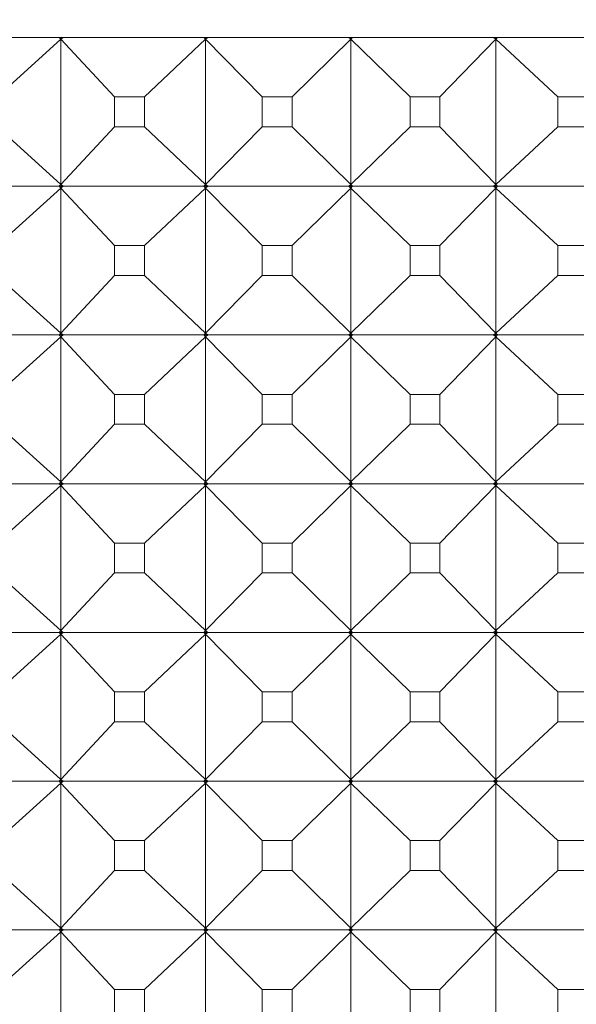
# Model space of a CAD drawing. Units: millimetres. Extents: x 3109.4 to 3189.6, y 1629.5 to 1682.5.
# Drawn here: x 3137.5 to 3137.9, y 1660.8 to 1661.4 of the extents above; entities that cross this region are included whole.
import ezdxf

# ---------------------------------------------------------------- set-up
doc = ezdxf.new("R2010")
doc.units = ezdxf.units.MM
doc.layers.add('cotas', color=253, linetype='Continuous', lineweight=5)
doc.layers.add('cuerpo', color=7, linetype='Continuous', lineweight=5)
doc.styles.add('ARIAL', font='arial.ttf')
doc.dimstyles.new('RS (E1.10)', dxfattribs={"dimtxt": 1.5, "dimasz": 0.7, "dimexe": 0.5, "dimexo": 1, "dimgap": 1, "dimtad": 0, "dimtih": 1, "dimtoh": 1, "dimdec": 0, "dimlfac": 10, "dimtxsty": 'ARIAL', "dimcen": 0, "dimclrd": 256, "dimclre": 256, "dimclrt": 256, "dimadec": 0, "dimazin": 0, "dimtfac": 1, "dimtdec": 0, "dimtofl": 0, "dimtmove": 0, "dimatfit": 3, "dimfxl": 1, "dimlwd": -1, "dimlwe": -1, "dimarcsym": 0})

# ---------------------------------------------------------------- blocks, each defined once
blk = doc.blocks.new('*D31')
at = {"layer": 'cotas', "transparency": 16777216}
for p, q in [((3138.71809, 1661.95556), (3146.9488, 1661.95556)), ((3146.4488, 1661.25556), (3146.4488, 1650.00863)), ((3146.4488, 1635.25556), (3146.4488, 1646.50249)), ((3138.71809, 1634.55556), (3146.9488, 1634.55556))]:
    blk.add_line(p, q, dxfattribs=at)
for points in [[(3146.33214, 1661.25556), (3146.56547, 1661.25556), (3146.4488, 1661.95556)], [(3146.33214, 1635.25556), (3146.56547, 1635.25556), (3146.4488, 1634.55556)]]:
    blk.add_solid(points, dxfattribs=at)
at = {"layer": 'Defpoints', "color": 0, "transparency": 16777216}
for p in [(3137.71809, 1661.95556), (3137.71809, 1634.55556), (3146.4488, 1634.55556)]:
    blk.add_point(p, dxfattribs=at)
at = {"layer": 'cotas', "transparency": 16777216, "insert": (3146.4488, 1648.25556), "char_height": 1.5, "attachment_point": 5, "style": 'ARIAL'}
blk.add_mtext('274', dxfattribs=at)

msp = doc.modelspace()

# ---------------------------------------------------------------- linework, layer by layer
at = {"layer": 'cuerpo'}
for p, q in [((3136.0862, 1661.41056), (3138.21924, 1661.41056)), ((3137.49545, 1661.37059), (3137.53837, 1661.40934)), ((3137.53717, 1661.41056), (3137.53837, 1661.40934)), ((3137.53837, 1661.40934), (3137.53723, 1661.41056)), ((3137.53979, 1661.41056), (3137.53837, 1661.40934)), ((3137.53837, 1661.40934), (3137.53972, 1661.41056)), ((3137.53837, 1661.40934), (3137.53848, 1661.41056)), ((3137.57449, 1661.37059), (3137.53837, 1661.40934)), ((3137.53837, 1661.40934), (3137.53837, 1661.31178)), ((3137.59451, 1661.37059), (3137.63571, 1661.40934)), ((3137.63445, 1661.41056), (3137.63571, 1661.40934)), ((3137.63571, 1661.40934), (3137.63451, 1661.41056)), ((3137.63708, 1661.41056), (3137.63571, 1661.40934)), ((3137.63571, 1661.40934), (3137.63701, 1661.41056)), ((3137.63571, 1661.40934), (3137.63576, 1661.41056)), ((3137.6738, 1661.37059), (3137.63571, 1661.40934)), ((3137.63571, 1661.40934), (3137.63571, 1661.31178)), ((3137.69386, 1661.37059), (3137.73325, 1661.40934)), ((3137.73193, 1661.41056), (3137.73325, 1661.40934)), ((3137.73325, 1661.40934), (3137.73199, 1661.41056)), ((3137.73325, 1661.40934), (3137.73324, 1661.41056)), ((3137.73456, 1661.41056), (3137.73325, 1661.40934)), ((3137.73325, 1661.40934), (3137.7345, 1661.41056)), ((3137.77322, 1661.37059), (3137.73325, 1661.40934)), ((3137.73325, 1661.40934), (3137.73325, 1661.31178)), ((3137.79327, 1661.37059), (3137.83076, 1661.40934)), ((3137.82937, 1661.41056), (3137.83076, 1661.40934)), ((3137.83076, 1661.40934), (3137.82944, 1661.41056)), ((3137.83076, 1661.40934), (3137.83069, 1661.41056)), ((3137.832, 1661.41056), (3137.83076, 1661.40934)), ((3137.83076, 1661.40934), (3137.83194, 1661.41056)), ((3137.8725, 1661.37059), (3137.83076, 1661.40934)), ((3137.83076, 1661.40934), (3137.83076, 1661.31178)), ((3137.59451, 1661.37059), (3137.57449, 1661.37059)), ((3137.57449, 1661.37059), (3137.57449, 1661.35053)), ((3137.59451, 1661.35053), (3137.59451, 1661.37059)), ((3137.69386, 1661.37059), (3137.6738, 1661.37059)), ((3137.6738, 1661.37059), (3137.6738, 1661.35053)), ((3137.69386, 1661.35053), (3137.69386, 1661.37059)), ((3137.79327, 1661.37059), (3137.77322, 1661.37059)), ((3137.77322, 1661.37059), (3137.77322, 1661.35053)), ((3137.79327, 1661.35053), (3137.79327, 1661.37059)), ((3137.8925, 1661.37059), (3137.8725, 1661.37059)), ((3137.8725, 1661.37059), (3137.8725, 1661.35053)), ((3137.49545, 1661.35053), (3137.53837, 1661.31178)), ((3137.57449, 1661.35053), (3137.53837, 1661.31178)), ((3137.57449, 1661.35053), (3137.59451, 1661.35053)), ((3137.59451, 1661.35053), (3137.63571, 1661.31178)), ((3137.6738, 1661.35053), (3137.63571, 1661.31178)), ((3137.6738, 1661.35053), (3137.69386, 1661.35053)), ((3137.69386, 1661.35053), (3137.73325, 1661.31178)), ((3137.77322, 1661.35053), (3137.73325, 1661.31178)), ((3137.77322, 1661.35053), (3137.79327, 1661.35053)), ((3137.79327, 1661.35053), (3137.83076, 1661.31178)), ((3137.8725, 1661.35053), (3137.83076, 1661.31178)), ((3137.8725, 1661.35053), (3137.8925, 1661.35053)), ((3137.53717, 1661.31056), (3137.44293, 1661.31056)), ((3137.49545, 1661.27059), (3137.53837, 1661.30934)), ((3137.53837, 1661.31178), (3137.53717, 1661.31056)), ((3137.53717, 1661.31056), (3137.53837, 1661.30934)), ((3137.53837, 1661.31178), (3137.53723, 1661.31056)), ((3137.53848, 1661.31056), (3137.53723, 1661.31056)), ((3137.53837, 1661.30934), (3137.53723, 1661.31056)), ((3137.53837, 1661.31178), (3137.53979, 1661.31056)), ((3137.53837, 1661.31178), (3137.53972, 1661.31056)), ((3137.53848, 1661.31056), (3137.53837, 1661.31178)), ((3137.53979, 1661.31056), (3137.53837, 1661.30934)), ((3137.53837, 1661.30934), (3137.53972, 1661.31056)), ((3137.53837, 1661.30934), (3137.53848, 1661.31056)), ((3137.57449, 1661.27059), (3137.53837, 1661.30934)), ((3137.53837, 1661.30934), (3137.53837, 1661.21178)), ((3137.53972, 1661.31056), (3137.53848, 1661.31056)), ((3137.63445, 1661.31056), (3137.53979, 1661.31056)), ((3137.59451, 1661.27059), (3137.63571, 1661.30934)), ((3137.63571, 1661.31178), (3137.63445, 1661.31056)), ((3137.63445, 1661.31056), (3137.63571, 1661.30934)), ((3137.63571, 1661.31178), (3137.63451, 1661.31056)), ((3137.63571, 1661.30934), (3137.63451, 1661.31056)), ((3137.63576, 1661.31056), (3137.63451, 1661.31056)), ((3137.63571, 1661.31178), (3137.63708, 1661.31056)), ((3137.63571, 1661.31178), (3137.63701, 1661.31056)), ((3137.63576, 1661.31056), (3137.63571, 1661.31178)), ((3137.63708, 1661.31056), (3137.63571, 1661.30934)), ((3137.63571, 1661.30934), (3137.63701, 1661.31056)), ((3137.63571, 1661.30934), (3137.63576, 1661.31056)), ((3137.6738, 1661.27059), (3137.63571, 1661.30934)), ((3137.63571, 1661.30934), (3137.63571, 1661.21178)), ((3137.63701, 1661.31056), (3137.63576, 1661.31056)), ((3137.73193, 1661.31056), (3137.63708, 1661.31056)), ((3137.69386, 1661.27059), (3137.73325, 1661.30934)), ((3137.73325, 1661.31178), (3137.73193, 1661.31056)), ((3137.73193, 1661.31056), (3137.73325, 1661.30934)), ((3137.73325, 1661.31178), (3137.73199, 1661.31056)), ((3137.73325, 1661.30934), (3137.73199, 1661.31056)), ((3137.73324, 1661.31056), (3137.73199, 1661.31056)), ((3137.73324, 1661.31056), (3137.73325, 1661.31178)), ((3137.73325, 1661.30934), (3137.73324, 1661.31056)), ((3137.7345, 1661.31056), (3137.73324, 1661.31056)), ((3137.73325, 1661.31178), (3137.73456, 1661.31056)), ((3137.73325, 1661.31178), (3137.7345, 1661.31056)), ((3137.73456, 1661.31056), (3137.73325, 1661.30934)), ((3137.73325, 1661.30934), (3137.7345, 1661.31056)), ((3137.77322, 1661.27059), (3137.73325, 1661.30934)), ((3137.73325, 1661.30934), (3137.73325, 1661.21178)), ((3137.82937, 1661.31056), (3137.73456, 1661.31056)), ((3137.79327, 1661.27059), (3137.83076, 1661.30934)), ((3137.83076, 1661.31178), (3137.82937, 1661.31056)), ((3137.82937, 1661.31056), (3137.83076, 1661.30934)), ((3137.83076, 1661.31178), (3137.82944, 1661.31056)), ((3137.83076, 1661.30934), (3137.82944, 1661.31056)), ((3137.83069, 1661.31056), (3137.82944, 1661.31056)), ((3137.83069, 1661.31056), (3137.83076, 1661.31178)), ((3137.83076, 1661.30934), (3137.83069, 1661.31056)), ((3137.83194, 1661.31056), (3137.83069, 1661.31056)), ((3137.83076, 1661.31178), (3137.832, 1661.31056)), ((3137.83076, 1661.31178), (3137.83194, 1661.31056)), ((3137.832, 1661.31056), (3137.83076, 1661.30934)), ((3137.83076, 1661.30934), (3137.83194, 1661.31056)), ((3137.8725, 1661.27059), (3137.83076, 1661.30934)), ((3137.83076, 1661.30934), (3137.83076, 1661.21178)), ((3137.92655, 1661.31056), (3137.832, 1661.31056)), ((3137.59451, 1661.27059), (3137.57449, 1661.27059)), ((3137.57449, 1661.27059), (3137.57449, 1661.25053)), ((3137.59451, 1661.25053), (3137.59451, 1661.27059)), ((3137.69386, 1661.27059), (3137.6738, 1661.27059)), ((3137.6738, 1661.27059), (3137.6738, 1661.25053)), ((3137.69386, 1661.25053), (3137.69386, 1661.27059)), ((3137.79327, 1661.27059), (3137.77322, 1661.27059)), ((3137.77322, 1661.27059), (3137.77322, 1661.25053)), ((3137.79327, 1661.25053), (3137.79327, 1661.27059)), ((3137.8925, 1661.27059), (3137.8725, 1661.27059)), ((3137.8725, 1661.27059), (3137.8725, 1661.25053)), ((3137.49545, 1661.25053), (3137.53837, 1661.21178)), ((3137.57449, 1661.25053), (3137.53837, 1661.21178)), ((3137.57449, 1661.25053), (3137.59451, 1661.25053)), ((3137.59451, 1661.25053), (3137.63571, 1661.21178)), ((3137.6738, 1661.25053), (3137.63571, 1661.21178)), ((3137.6738, 1661.25053), (3137.69386, 1661.25053)), ((3137.69386, 1661.25053), (3137.73325, 1661.21178)), ((3137.77322, 1661.25053), (3137.73325, 1661.21178)), ((3137.77322, 1661.25053), (3137.79327, 1661.25053)), ((3137.79327, 1661.25053), (3137.83076, 1661.21178)), ((3137.8725, 1661.25053), (3137.83076, 1661.21178)), ((3137.8725, 1661.25053), (3137.8925, 1661.25053)), ((3137.53717, 1661.21056), (3137.44293, 1661.21056)), ((3137.49545, 1661.17059), (3137.53837, 1661.20934)), ((3137.53837, 1661.21178), (3137.53717, 1661.21056)), ((3137.53717, 1661.21056), (3137.53837, 1661.20934)), ((3137.53837, 1661.21178), (3137.53723, 1661.21056)), ((3137.53837, 1661.20934), (3137.53723, 1661.21056)), ((3137.53848, 1661.21056), (3137.53723, 1661.21056)), ((3137.53837, 1661.21178), (3137.53979, 1661.21056)), ((3137.53837, 1661.21178), (3137.53972, 1661.21056)), ((3137.53848, 1661.21056), (3137.53837, 1661.21178)), ((3137.53979, 1661.21056), (3137.53837, 1661.20934)), ((3137.53837, 1661.20934), (3137.53972, 1661.21056)), ((3137.53837, 1661.20934), (3137.53848, 1661.21056)), ((3137.57449, 1661.17059), (3137.53837, 1661.20934)), ((3137.53837, 1661.20934), (3137.53837, 1661.11178)), ((3137.53972, 1661.21056), (3137.53848, 1661.21056)), ((3137.63445, 1661.21056), (3137.53979, 1661.21056)), ((3137.59451, 1661.17059), (3137.63571, 1661.20934)), ((3137.63571, 1661.21178), (3137.63445, 1661.21056)), ((3137.63445, 1661.21056), (3137.63571, 1661.20934)), ((3137.63571, 1661.21178), (3137.63451, 1661.21056)), ((3137.63576, 1661.21056), (3137.63451, 1661.21056)), ((3137.63571, 1661.20934), (3137.63451, 1661.21056)), ((3137.63571, 1661.21178), (3137.63708, 1661.21056)), ((3137.63571, 1661.21178), (3137.63701, 1661.21056)), ((3137.63576, 1661.21056), (3137.63571, 1661.21178)), ((3137.63708, 1661.21056), (3137.63571, 1661.20934)), ((3137.63571, 1661.20934), (3137.63701, 1661.21056)), ((3137.63571, 1661.20934), (3137.63576, 1661.21056)), ((3137.6738, 1661.17059), (3137.63571, 1661.20934)), ((3137.63571, 1661.20934), (3137.63571, 1661.11178)), ((3137.63701, 1661.21056), (3137.63576, 1661.21056)), ((3137.73193, 1661.21056), (3137.63708, 1661.21056)), ((3137.69386, 1661.17059), (3137.73325, 1661.20934)), ((3137.73325, 1661.21178), (3137.73193, 1661.21056)), ((3137.73193, 1661.21056), (3137.73325, 1661.20934)), ((3137.73325, 1661.21178), (3137.73199, 1661.21056)), ((3137.73325, 1661.20934), (3137.73199, 1661.21056)), ((3137.73324, 1661.21056), (3137.73199, 1661.21056)), ((3137.73324, 1661.21056), (3137.73325, 1661.21178)), ((3137.73325, 1661.20934), (3137.73324, 1661.21056)), ((3137.7345, 1661.21056), (3137.73324, 1661.21056)), ((3137.73325, 1661.21178), (3137.73456, 1661.21056)), ((3137.73325, 1661.21178), (3137.7345, 1661.21056)), ((3137.73456, 1661.21056), (3137.73325, 1661.20934)), ((3137.73325, 1661.20934), (3137.7345, 1661.21056)), ((3137.77322, 1661.17059), (3137.73325, 1661.20934)), ((3137.73325, 1661.20934), (3137.73325, 1661.11178)), ((3137.82937, 1661.21056), (3137.73456, 1661.21056)), ((3137.79327, 1661.17059), (3137.83076, 1661.20934)), ((3137.83076, 1661.21178), (3137.82937, 1661.21056)), ((3137.82937, 1661.21056), (3137.83076, 1661.20934)), ((3137.83076, 1661.21178), (3137.82944, 1661.21056)), ((3137.83076, 1661.20934), (3137.82944, 1661.21056)), ((3137.83069, 1661.21056), (3137.82944, 1661.21056)), ((3137.83069, 1661.21056), (3137.83076, 1661.21178)), ((3137.83076, 1661.20934), (3137.83069, 1661.21056)), ((3137.83194, 1661.21056), (3137.83069, 1661.21056)), ((3137.83076, 1661.21178), (3137.832, 1661.21056)), ((3137.83076, 1661.21178), (3137.83194, 1661.21056)), ((3137.832, 1661.21056), (3137.83076, 1661.20934)), ((3137.83076, 1661.20934), (3137.83194, 1661.21056)), ((3137.8725, 1661.17059), (3137.83076, 1661.20934)), ((3137.83076, 1661.20934), (3137.83076, 1661.11178)), ((3137.92655, 1661.21056), (3137.832, 1661.21056)), ((3137.59451, 1661.17059), (3137.57449, 1661.17059)), ((3137.57449, 1661.17059), (3137.57449, 1661.15053)), ((3137.59451, 1661.15053), (3137.59451, 1661.17059)), ((3137.69386, 1661.17059), (3137.6738, 1661.17059)), ((3137.6738, 1661.17059), (3137.6738, 1661.15053)), ((3137.69386, 1661.15053), (3137.69386, 1661.17059)), ((3137.79327, 1661.17059), (3137.77322, 1661.17059)), ((3137.77322, 1661.17059), (3137.77322, 1661.15053)), ((3137.79327, 1661.15053), (3137.79327, 1661.17059)), ((3137.8925, 1661.17059), (3137.8725, 1661.17059)), ((3137.8725, 1661.17059), (3137.8725, 1661.15053)), ((3137.49545, 1661.15053), (3137.53837, 1661.11178)), ((3137.57449, 1661.15053), (3137.53837, 1661.11178)), ((3137.57449, 1661.15053), (3137.59451, 1661.15053)), ((3137.59451, 1661.15053), (3137.63571, 1661.11178)), ((3137.6738, 1661.15053), (3137.63571, 1661.11178)), ((3137.6738, 1661.15053), (3137.69386, 1661.15053)), ((3137.69386, 1661.15053), (3137.73325, 1661.11178)), ((3137.77322, 1661.15053), (3137.73325, 1661.11178)), ((3137.77322, 1661.15053), (3137.79327, 1661.15053)), ((3137.79327, 1661.15053), (3137.83076, 1661.11178)), ((3137.8725, 1661.15053), (3137.83076, 1661.11178)), ((3137.8725, 1661.15053), (3137.8925, 1661.15053)), ((3137.53717, 1661.11056), (3137.44293, 1661.11056)), ((3137.49545, 1661.07059), (3137.53837, 1661.10934)), ((3137.53837, 1661.11178), (3137.53717, 1661.11056)), ((3137.53717, 1661.11056), (3137.53837, 1661.10934)), ((3137.53837, 1661.11178), (3137.53723, 1661.11056)), ((3137.53837, 1661.10934), (3137.53723, 1661.11056)), ((3137.53848, 1661.11056), (3137.53723, 1661.11056)), ((3137.53837, 1661.11178), (3137.53979, 1661.11056)), ((3137.53837, 1661.11178), (3137.53972, 1661.11056)), ((3137.53848, 1661.11056), (3137.53837, 1661.11178)), ((3137.53979, 1661.11056), (3137.53837, 1661.10934)), ((3137.53837, 1661.10934), (3137.53972, 1661.11056)), ((3137.53837, 1661.10934), (3137.53848, 1661.11056)), ((3137.57449, 1661.07059), (3137.53837, 1661.10934)), ((3137.53837, 1661.10934), (3137.53837, 1661.01178)), ((3137.53972, 1661.11056), (3137.53848, 1661.11056)), ((3137.63445, 1661.11056), (3137.53979, 1661.11056)), ((3137.59451, 1661.07059), (3137.63571, 1661.10934)), ((3137.63571, 1661.11178), (3137.63445, 1661.11056)), ((3137.63445, 1661.11056), (3137.63571, 1661.10934)), ((3137.63571, 1661.11178), (3137.63451, 1661.11056)), ((3137.63576, 1661.11056), (3137.63451, 1661.11056)), ((3137.63571, 1661.10934), (3137.63451, 1661.11056)), ((3137.63571, 1661.11178), (3137.63708, 1661.11056)), ((3137.63571, 1661.11178), (3137.63701, 1661.11056)), ((3137.63576, 1661.11056), (3137.63571, 1661.11178)), ((3137.63708, 1661.11056), (3137.63571, 1661.10934)), ((3137.63571, 1661.10934), (3137.63701, 1661.11056)), ((3137.63571, 1661.10934), (3137.63576, 1661.11056)), ((3137.6738, 1661.07059), (3137.63571, 1661.10934)), ((3137.63571, 1661.10934), (3137.63571, 1661.01178)), ((3137.63701, 1661.11056), (3137.63576, 1661.11056)), ((3137.73193, 1661.11056), (3137.63708, 1661.11056)), ((3137.69386, 1661.07059), (3137.73325, 1661.10934)), ((3137.73325, 1661.11178), (3137.73193, 1661.11056)), ((3137.73193, 1661.11056), (3137.73325, 1661.10934)), ((3137.73325, 1661.11178), (3137.73199, 1661.11056)), ((3137.73325, 1661.10934), (3137.73199, 1661.11056)), ((3137.73324, 1661.11056), (3137.73199, 1661.11056)), ((3137.73324, 1661.11056), (3137.73325, 1661.11178)), ((3137.73325, 1661.10934), (3137.73324, 1661.11056)), ((3137.7345, 1661.11056), (3137.73324, 1661.11056)), ((3137.73325, 1661.11178), (3137.73456, 1661.11056)), ((3137.73325, 1661.11178), (3137.7345, 1661.11056)), ((3137.73456, 1661.11056), (3137.73325, 1661.10934)), ((3137.73325, 1661.10934), (3137.7345, 1661.11056)), ((3137.77322, 1661.07059), (3137.73325, 1661.10934)), ((3137.73325, 1661.10934), (3137.73325, 1661.01178)), ((3137.82937, 1661.11056), (3137.73456, 1661.11056)), ((3137.79327, 1661.07059), (3137.83076, 1661.10934)), ((3137.83076, 1661.11178), (3137.82937, 1661.11056)), ((3137.82937, 1661.11056), (3137.83076, 1661.10934)), ((3137.83076, 1661.11178), (3137.82944, 1661.11056)), ((3137.83076, 1661.10934), (3137.82944, 1661.11056)), ((3137.83069, 1661.11056), (3137.82944, 1661.11056)), ((3137.83069, 1661.11056), (3137.83076, 1661.11178)), ((3137.83076, 1661.10934), (3137.83069, 1661.11056)), ((3137.83194, 1661.11056), (3137.83069, 1661.11056)), ((3137.83076, 1661.11178), (3137.832, 1661.11056)), ((3137.83076, 1661.11178), (3137.83194, 1661.11056)), ((3137.832, 1661.11056), (3137.83076, 1661.10934)), ((3137.83076, 1661.10934), (3137.83194, 1661.11056)), ((3137.8725, 1661.07059), (3137.83076, 1661.10934)), ((3137.83076, 1661.10934), (3137.83076, 1661.01178)), ((3137.92655, 1661.11056), (3137.832, 1661.11056)), ((3137.59451, 1661.07059), (3137.57449, 1661.07059)), ((3137.57449, 1661.07059), (3137.57449, 1661.05053)), ((3137.59451, 1661.05053), (3137.59451, 1661.07059)), ((3137.69386, 1661.07059), (3137.6738, 1661.07059)), ((3137.6738, 1661.07059), (3137.6738, 1661.05053)), ((3137.69386, 1661.05053), (3137.69386, 1661.07059)), ((3137.79327, 1661.07059), (3137.77322, 1661.07059)), ((3137.77322, 1661.07059), (3137.77322, 1661.05053)), ((3137.79327, 1661.05053), (3137.79327, 1661.07059)), ((3137.8925, 1661.07059), (3137.8725, 1661.07059)), ((3137.8725, 1661.07059), (3137.8725, 1661.05053)), ((3137.49545, 1661.05053), (3137.53837, 1661.01178)), ((3137.57449, 1661.05053), (3137.53837, 1661.01178)), ((3137.57449, 1661.05053), (3137.59451, 1661.05053)), ((3137.59451, 1661.05053), (3137.63571, 1661.01178)), ((3137.6738, 1661.05053), (3137.63571, 1661.01178)), ((3137.6738, 1661.05053), (3137.69386, 1661.05053)), ((3137.69386, 1661.05053), (3137.73325, 1661.01178)), ((3137.77322, 1661.05053), (3137.73325, 1661.01178)), ((3137.77322, 1661.05053), (3137.79327, 1661.05053)), ((3137.79327, 1661.05053), (3137.83076, 1661.01178)), ((3137.8725, 1661.05053), (3137.83076, 1661.01178)), ((3137.8725, 1661.05053), (3137.8925, 1661.05053)), ((3137.53717, 1661.01056), (3137.44293, 1661.01056)), ((3137.49545, 1660.97059), (3137.53837, 1661.00934)), ((3137.53837, 1661.01178), (3137.53717, 1661.01056)), ((3137.53717, 1661.01056), (3137.53837, 1661.00934)), ((3137.53837, 1661.01178), (3137.53723, 1661.01056)), ((3137.53848, 1661.01056), (3137.53723, 1661.01056)), ((3137.53837, 1661.00934), (3137.53723, 1661.01056)), ((3137.53837, 1661.01178), (3137.53979, 1661.01056)), ((3137.53837, 1661.01178), (3137.53972, 1661.01056)), ((3137.53848, 1661.01056), (3137.53837, 1661.01178)), ((3137.53979, 1661.01056), (3137.53837, 1661.00934)), ((3137.53837, 1661.00934), (3137.53972, 1661.01056)), ((3137.53837, 1661.00934), (3137.53848, 1661.01056)), ((3137.57449, 1660.97059), (3137.53837, 1661.00934)), ((3137.53837, 1661.00934), (3137.53837, 1660.91178)), ((3137.53972, 1661.01056), (3137.53848, 1661.01056)), ((3137.63445, 1661.01056), (3137.53979, 1661.01056)), ((3137.59451, 1660.97059), (3137.63571, 1661.00934)), ((3137.63571, 1661.01178), (3137.63445, 1661.01056)), ((3137.63445, 1661.01056), (3137.63571, 1661.00934)), ((3137.63571, 1661.01178), (3137.63451, 1661.01056)), ((3137.63571, 1661.00934), (3137.63451, 1661.01056)), ((3137.63576, 1661.01056), (3137.63451, 1661.01056)), ((3137.63571, 1661.01178), (3137.63708, 1661.01056)), ((3137.63571, 1661.01178), (3137.63701, 1661.01056)), ((3137.63576, 1661.01056), (3137.63571, 1661.01178)), ((3137.63708, 1661.01056), (3137.63571, 1661.00934)), ((3137.63571, 1661.00934), (3137.63701, 1661.01056)), ((3137.63571, 1661.00934), (3137.63576, 1661.01056)), ((3137.6738, 1660.97059), (3137.63571, 1661.00934)), ((3137.63571, 1661.00934), (3137.63571, 1660.91178)), ((3137.63701, 1661.01056), (3137.63576, 1661.01056)), ((3137.73193, 1661.01056), (3137.63708, 1661.01056)), ((3137.69386, 1660.97059), (3137.73325, 1661.00934)), ((3137.73325, 1661.01178), (3137.73193, 1661.01056)), ((3137.73193, 1661.01056), (3137.73325, 1661.00934)), ((3137.73325, 1661.01178), (3137.73199, 1661.01056)), ((3137.73325, 1661.00934), (3137.73199, 1661.01056)), ((3137.73324, 1661.01056), (3137.73199, 1661.01056)), ((3137.73324, 1661.01056), (3137.73325, 1661.01178)), ((3137.73325, 1661.00934), (3137.73324, 1661.01056)), ((3137.7345, 1661.01056), (3137.73324, 1661.01056)), ((3137.73325, 1661.01178), (3137.73456, 1661.01056)), ((3137.73325, 1661.01178), (3137.7345, 1661.01056)), ((3137.73456, 1661.01056), (3137.73325, 1661.00934)), ((3137.73325, 1661.00934), (3137.7345, 1661.01056)), ((3137.77322, 1660.97059), (3137.73325, 1661.00934)), ((3137.73325, 1661.00934), (3137.73325, 1660.91178)), ((3137.82937, 1661.01056), (3137.73456, 1661.01056)), ((3137.79327, 1660.97059), (3137.83076, 1661.00934)), ((3137.83076, 1661.01178), (3137.82937, 1661.01056)), ((3137.82937, 1661.01056), (3137.83076, 1661.00934)), ((3137.83076, 1661.01178), (3137.82944, 1661.01056)), ((3137.83076, 1661.00934), (3137.82944, 1661.01056)), ((3137.83069, 1661.01056), (3137.82944, 1661.01056)), ((3137.83069, 1661.01056), (3137.83076, 1661.01178)), ((3137.83076, 1661.00934), (3137.83069, 1661.01056)), ((3137.83194, 1661.01056), (3137.83069, 1661.01056)), ((3137.83076, 1661.01178), (3137.832, 1661.01056)), ((3137.83076, 1661.01178), (3137.83194, 1661.01056)), ((3137.832, 1661.01056), (3137.83076, 1661.00934)), ((3137.83076, 1661.00934), (3137.83194, 1661.01056)), ((3137.8725, 1660.97059), (3137.83076, 1661.00934)), ((3137.83076, 1661.00934), (3137.83076, 1660.91178)), ((3137.92655, 1661.01056), (3137.832, 1661.01056)), ((3137.59451, 1660.97059), (3137.57449, 1660.97059)), ((3137.57449, 1660.97059), (3137.57449, 1660.95053)), ((3137.59451, 1660.95053), (3137.59451, 1660.97059)), ((3137.69386, 1660.97059), (3137.6738, 1660.97059)), ((3137.6738, 1660.97059), (3137.6738, 1660.95053)), ((3137.69386, 1660.95053), (3137.69386, 1660.97059)), ((3137.79327, 1660.97059), (3137.77322, 1660.97059)), ((3137.77322, 1660.97059), (3137.77322, 1660.95053)), ((3137.79327, 1660.95053), (3137.79327, 1660.97059)), ((3137.8925, 1660.97059), (3137.8725, 1660.97059)), ((3137.8725, 1660.97059), (3137.8725, 1660.95053)), ((3137.49545, 1660.95053), (3137.53837, 1660.91178)), ((3137.57449, 1660.95053), (3137.53837, 1660.91178)), ((3137.57449, 1660.95053), (3137.59451, 1660.95053)), ((3137.59451, 1660.95053), (3137.63571, 1660.91178)), ((3137.6738, 1660.95053), (3137.63571, 1660.91178)), ((3137.6738, 1660.95053), (3137.69386, 1660.95053)), ((3137.69386, 1660.95053), (3137.73325, 1660.91178)), ((3137.77322, 1660.95053), (3137.73325, 1660.91178)), ((3137.77322, 1660.95053), (3137.79327, 1660.95053)), ((3137.79327, 1660.95053), (3137.83076, 1660.91178)), ((3137.8725, 1660.95053), (3137.83076, 1660.91178)), ((3137.8725, 1660.95053), (3137.8925, 1660.95053)), ((3137.53717, 1660.91056), (3137.44293, 1660.91056)), ((3137.53837, 1660.91178), (3137.53717, 1660.91056)), ((3137.53717, 1660.91056), (3137.53837, 1660.90934)), ((3137.53837, 1660.91178), (3137.53723, 1660.91056)), ((3137.53848, 1660.91056), (3137.53723, 1660.91056)), ((3137.53837, 1660.90934), (3137.53723, 1660.91056)), ((3137.53837, 1660.91178), (3137.53979, 1660.91056)), ((3137.53837, 1660.91178), (3137.53972, 1660.91056)), ((3137.53848, 1660.91056), (3137.53837, 1660.91178)), ((3137.53979, 1660.91056), (3137.53837, 1660.90934)), ((3137.53837, 1660.90934), (3137.53972, 1660.91056)), ((3137.53837, 1660.90934), (3137.53848, 1660.91056)), ((3137.53972, 1660.91056), (3137.53848, 1660.91056)), ((3137.63445, 1660.91056), (3137.53979, 1660.91056)), ((3137.63571, 1660.91178), (3137.63445, 1660.91056)), ((3137.63445, 1660.91056), (3137.63571, 1660.90934)), ((3137.63571, 1660.91178), (3137.63451, 1660.91056)), ((3137.63576, 1660.91056), (3137.63451, 1660.91056)), ((3137.63571, 1660.90934), (3137.63451, 1660.91056)), ((3137.63571, 1660.91178), (3137.63708, 1660.91056)), ((3137.63571, 1660.91178), (3137.63701, 1660.91056)), ((3137.63576, 1660.91056), (3137.63571, 1660.91178)), ((3137.63708, 1660.91056), (3137.63571, 1660.90934)), ((3137.63571, 1660.90934), (3137.63701, 1660.91056)), ((3137.63571, 1660.90934), (3137.63576, 1660.91056)), ((3137.63701, 1660.91056), (3137.63576, 1660.91056)), ((3137.73193, 1660.91056), (3137.63708, 1660.91056)), ((3137.73325, 1660.91178), (3137.73193, 1660.91056)), ((3137.73193, 1660.91056), (3137.73325, 1660.90934)), ((3137.73325, 1660.91178), (3137.73199, 1660.91056)), ((3137.73325, 1660.90934), (3137.73199, 1660.91056)), ((3137.73324, 1660.91056), (3137.73199, 1660.91056)), ((3137.73324, 1660.91056), (3137.73325, 1660.91178)), ((3137.73325, 1660.90934), (3137.73324, 1660.91056)), ((3137.7345, 1660.91056), (3137.73324, 1660.91056)), ((3137.73325, 1660.91178), (3137.73456, 1660.91056)), ((3137.73325, 1660.91178), (3137.7345, 1660.91056)), ((3137.73456, 1660.91056), (3137.73325, 1660.90934)), ((3137.73325, 1660.90934), (3137.7345, 1660.91056)), ((3137.82937, 1660.91056), (3137.73456, 1660.91056)), ((3137.83076, 1660.91178), (3137.82937, 1660.91056)), ((3137.82937, 1660.91056), (3137.83076, 1660.90934)), ((3137.83076, 1660.91178), (3137.82944, 1660.91056)), ((3137.83076, 1660.90934), (3137.82944, 1660.91056)), ((3137.83069, 1660.91056), (3137.82944, 1660.91056)), ((3137.83069, 1660.91056), (3137.83076, 1660.91178)), ((3137.83076, 1660.90934), (3137.83069, 1660.91056)), ((3137.83194, 1660.91056), (3137.83069, 1660.91056)), ((3137.83076, 1660.91178), (3137.832, 1660.91056)), ((3137.83076, 1660.91178), (3137.83194, 1660.91056)), ((3137.832, 1660.91056), (3137.83076, 1660.90934)), ((3137.83076, 1660.90934), (3137.83194, 1660.91056)), ((3137.92655, 1660.91056), (3137.832, 1660.91056)), ((3137.49545, 1660.87059), (3137.53837, 1660.90934)), ((3137.57449, 1660.87059), (3137.53837, 1660.90934)), ((3137.53837, 1660.90934), (3137.53837, 1660.81178)), ((3137.59451, 1660.87059), (3137.63571, 1660.90934)), ((3137.6738, 1660.87059), (3137.63571, 1660.90934)), ((3137.63571, 1660.90934), (3137.63571, 1660.81178)), ((3137.69386, 1660.87059), (3137.73325, 1660.90934)), ((3137.77322, 1660.87059), (3137.73325, 1660.90934)), ((3137.73325, 1660.90934), (3137.73325, 1660.81178)), ((3137.79327, 1660.87059), (3137.83076, 1660.90934)), ((3137.8725, 1660.87059), (3137.83076, 1660.90934)), ((3137.83076, 1660.90934), (3137.83076, 1660.81178)), ((3137.59451, 1660.87059), (3137.57449, 1660.87059)), ((3137.57449, 1660.87059), (3137.57449, 1660.85053)), ((3137.59451, 1660.85053), (3137.59451, 1660.87059)), ((3137.69386, 1660.87059), (3137.6738, 1660.87059)), ((3137.6738, 1660.87059), (3137.6738, 1660.85053)), ((3137.69386, 1660.85053), (3137.69386, 1660.87059)), ((3137.79327, 1660.87059), (3137.77322, 1660.87059)), ((3137.77322, 1660.87059), (3137.77322, 1660.85053)), ((3137.79327, 1660.85053), (3137.79327, 1660.87059)), ((3137.8925, 1660.87059), (3137.8725, 1660.87059)), ((3137.8725, 1660.87059), (3137.8725, 1660.85053)), ((3137.49545, 1660.85053), (3137.53837, 1660.81178)), ((3137.57449, 1660.85053), (3137.53837, 1660.81178)), ((3137.57449, 1660.85053), (3137.59451, 1660.85053)), ((3137.59451, 1660.85053), (3137.63571, 1660.81178)), ((3137.6738, 1660.85053), (3137.63571, 1660.81178)), ((3137.6738, 1660.85053), (3137.69386, 1660.85053)), ((3137.69386, 1660.85053), (3137.73325, 1660.81178)), ((3137.77322, 1660.85053), (3137.73325, 1660.81178)), ((3137.77322, 1660.85053), (3137.79327, 1660.85053)), ((3137.79327, 1660.85053), (3137.83076, 1660.81178)), ((3137.8725, 1660.85053), (3137.83076, 1660.81178)), ((3137.8725, 1660.85053), (3137.8925, 1660.85053)), ((3137.53717, 1660.81056), (3137.44293, 1660.81056)), ((3137.53837, 1660.81178), (3137.53717, 1660.81056)), ((3137.53717, 1660.81056), (3137.53837, 1660.80934)), ((3137.53837, 1660.81178), (3137.53723, 1660.81056)), ((3137.53848, 1660.81056), (3137.53723, 1660.81056)), ((3137.53837, 1660.80934), (3137.53723, 1660.81056)), ((3137.53837, 1660.81178), (3137.53979, 1660.81056)), ((3137.53837, 1660.81178), (3137.53972, 1660.81056)), ((3137.53848, 1660.81056), (3137.53837, 1660.81178)), ((3137.53979, 1660.81056), (3137.53837, 1660.80934)), ((3137.53837, 1660.80934), (3137.53972, 1660.81056)), ((3137.53837, 1660.80934), (3137.53848, 1660.81056)), ((3137.53972, 1660.81056), (3137.53848, 1660.81056)), ((3137.63445, 1660.81056), (3137.53979, 1660.81056)), ((3137.63571, 1660.81178), (3137.63445, 1660.81056)), ((3137.63445, 1660.81056), (3137.63571, 1660.80934)), ((3137.63571, 1660.81178), (3137.63451, 1660.81056)), ((3137.63571, 1660.80934), (3137.63451, 1660.81056)), ((3137.63576, 1660.81056), (3137.63451, 1660.81056)), ((3137.63571, 1660.81178), (3137.63708, 1660.81056)), ((3137.63571, 1660.81178), (3137.63701, 1660.81056)), ((3137.63576, 1660.81056), (3137.63571, 1660.81178)), ((3137.63708, 1660.81056), (3137.63571, 1660.80934)), ((3137.63571, 1660.80934), (3137.63701, 1660.81056)), ((3137.63571, 1660.80934), (3137.63576, 1660.81056)), ((3137.63701, 1660.81056), (3137.63576, 1660.81056)), ((3137.73193, 1660.81056), (3137.63708, 1660.81056)), ((3137.73325, 1660.81178), (3137.73193, 1660.81056)), ((3137.73193, 1660.81056), (3137.73325, 1660.80934)), ((3137.73325, 1660.81178), (3137.73199, 1660.81056)), ((3137.73325, 1660.80934), (3137.73199, 1660.81056)), ((3137.73324, 1660.81056), (3137.73199, 1660.81056)), ((3137.73324, 1660.81056), (3137.73325, 1660.81178)), ((3137.73325, 1660.80934), (3137.73324, 1660.81056)), ((3137.7345, 1660.81056), (3137.73324, 1660.81056)), ((3137.73325, 1660.81178), (3137.73456, 1660.81056)), ((3137.73325, 1660.81178), (3137.7345, 1660.81056)), ((3137.73456, 1660.81056), (3137.73325, 1660.80934)), ((3137.73325, 1660.80934), (3137.7345, 1660.81056)), ((3137.82937, 1660.81056), (3137.73456, 1660.81056)), ((3137.83076, 1660.81178), (3137.82937, 1660.81056)), ((3137.82937, 1660.81056), (3137.83076, 1660.80934)), ((3137.83076, 1660.81178), (3137.82944, 1660.81056)), ((3137.83076, 1660.80934), (3137.82944, 1660.81056)), ((3137.83069, 1660.81056), (3137.82944, 1660.81056)), ((3137.83069, 1660.81056), (3137.83076, 1660.81178)), ((3137.83076, 1660.80934), (3137.83069, 1660.81056)), ((3137.83194, 1660.81056), (3137.83069, 1660.81056)), ((3137.83076, 1660.81178), (3137.832, 1660.81056)), ((3137.83076, 1660.81178), (3137.83194, 1660.81056)), ((3137.832, 1660.81056), (3137.83076, 1660.80934)), ((3137.83076, 1660.80934), (3137.83194, 1660.81056)), ((3137.92655, 1660.81056), (3137.832, 1660.81056)), ((3137.49545, 1660.77059), (3137.53837, 1660.80934)), ((3137.57449, 1660.77059), (3137.53837, 1660.80934)), ((3137.53837, 1660.80934), (3137.53837, 1660.71178)), ((3137.59451, 1660.77059), (3137.63571, 1660.80934)), ((3137.6738, 1660.77059), (3137.63571, 1660.80934)), ((3137.63571, 1660.80934), (3137.63571, 1660.71178)), ((3137.69386, 1660.77059), (3137.73325, 1660.80934)), ((3137.77322, 1660.77059), (3137.73325, 1660.80934)), ((3137.73325, 1660.80934), (3137.73325, 1660.71178)), ((3137.79327, 1660.77059), (3137.83076, 1660.80934)), ((3137.8725, 1660.77059), (3137.83076, 1660.80934)), ((3137.83076, 1660.80934), (3137.83076, 1660.71178)), ((3137.59451, 1660.77059), (3137.57449, 1660.77059)), ((3137.57449, 1660.77059), (3137.57449, 1660.75053)), ((3137.59451, 1660.75053), (3137.59451, 1660.77059)), ((3137.69386, 1660.77059), (3137.6738, 1660.77059)), ((3137.6738, 1660.77059), (3137.6738, 1660.75053)), ((3137.69386, 1660.75053), (3137.69386, 1660.77059)), ((3137.79327, 1660.77059), (3137.77322, 1660.77059)), ((3137.77322, 1660.77059), (3137.77322, 1660.75053)), ((3137.79327, 1660.75053), (3137.79327, 1660.77059)), ((3137.8925, 1660.77059), (3137.8725, 1660.77059)), ((3137.8725, 1660.77059), (3137.8725, 1660.75053))]:
    msp.add_line(p, q, dxfattribs=at)

# ---------------------------------------------------------------- dimensions: what is measured, and where the dimension line sits
at = {"layer": 'cotas', "color": 175}
dim = msp.add_linear_dim(base=(3146.4488, 1634.55556), p1=(3137.71809, 1661.95556), p2=(3137.71809, 1634.55556), angle=90, dimstyle='RS (E1.10)', dxfattribs=at)
dim.commit()
dim.dimension.update_dxf_attribs({"geometry": '*D31', "text_midpoint": (3146.4488, 1648.25556), "dimtype": 160})

doc.saveas('drawing.dxf')
